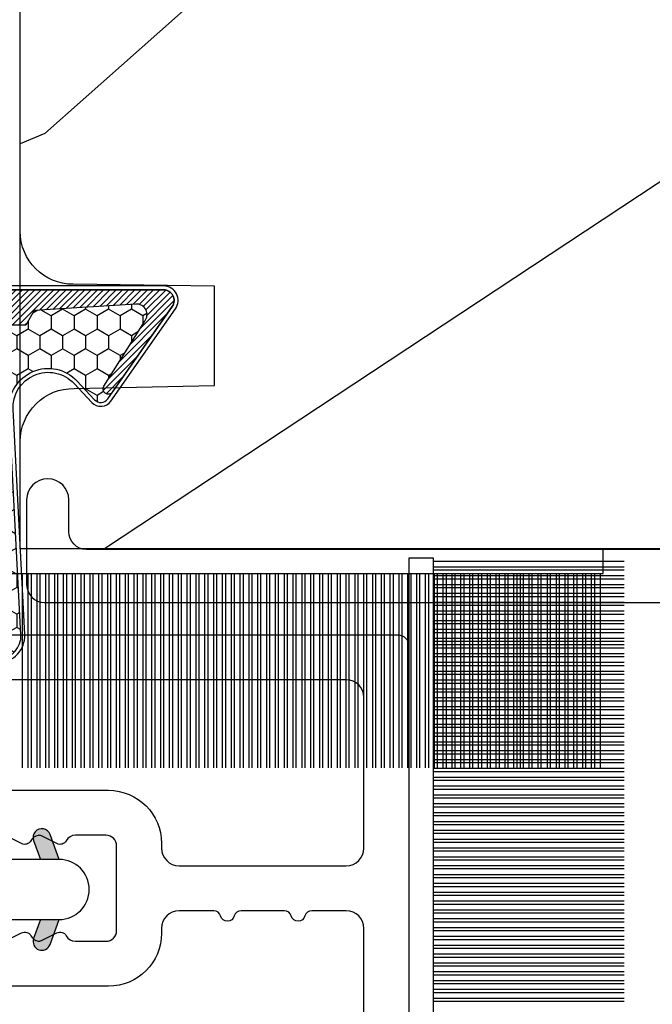
# Model space of a CAD drawing. Units: millimetres. Extents: x 986 to 22764, y -2147 to 1288.
# Drawn here: x 3890 to 3907, y -1806 to -1779 of the extents above; entities that cross this region are included whole.
import ezdxf

# ---------------------------------------------------------------- set-up
doc = ezdxf.new("R2010")
doc.units = ezdxf.units.MM
doc.header["$MEASUREMENT"] = 0
doc.layers.add('Sash colonial alum - Volet colonial alum', color=181, linetype='Continuous')

# ---------------------------------------------------------------- blocks, each defined once
blk = doc.blocks.new('D-072')
for points in [[(-0.7077034603641437, 5.741188682878466, 1), (-0.538412126510309, 5.276064565806585), (1.648459146963432e-12, 5.472030553624684), (1.875832822406664e-12, 5.998771677138528)], [(2.407703460367657, 5.741188682878466, -1), (2.238412126513822, 5.276064565806585), (1.700000000001864, 5.472030553624684), (1.700000000001637, 5.998771677138528)], [(-0.7077034603647121, 3.741188682877898, 1), (-0.5384121265108774, 3.276064565806017), (1.080024958355352e-12, 3.472030553624116), (1.307398633798584e-12, 3.99877167713796)], [(2.407703460367088, 3.741188682877898, -1), (2.238412126513253, 3.276064565806017), (1.700000000001296, 3.472030553624116), (1.700000000001069, 3.99877167713796)], [(-0.7077034603647121, 1.741188682877898, 1), (-0.5384121265108774, 1.276064565806017), (1.080024958355352e-12, 1.472030553624116), (1.307398633798584e-12, 1.99877167713796)], [(2.407703460367088, 1.741188682877898, -1), (2.238412126513253, 1.276064565806017), (1.700000000001296, 1.472030553624116), (1.700000000001069, 1.99877167713796)], [(-0.7077034603647121, -1.74118868287804, -1), (-0.5384121265108774, -1.276064565806159), (1.080024958355352e-12, -1.472030553624258), (1.307398633798584e-12, -1.998771677138102)], [(2.407703460367088, -1.74118868287804, 1), (2.238412126513253, -1.276064565806159), (1.700000000001296, -1.472030553624258), (1.700000000001069, -1.998771677138102)], [(-0.7077034603647121, -3.74118868287804, -1), (-0.5384121265108774, -3.276064565806159), (1.080024958355352e-12, -3.472030553624258), (1.307398633798584e-12, -3.998771677138102)], [(2.407703460367088, -3.74118868287804, 1), (2.238412126513253, -3.276064565806159), (1.700000000001296, -3.472030553624258), (1.700000000001069, -3.998771677138102)], [(-0.7077034603641437, -5.741188682878608, -1), (-0.538412126510309, -5.276064565806728), (1.648459146963432e-12, -5.472030553624826), (1.875832822406664e-12, -5.99877167713867)], [(2.407703460367657, -5.741188682878608, 1), (2.238412126513822, -5.276064565806728), (1.700000000001864, -5.472030553624826), (1.700000000001637, -5.99877167713867)]]:
    blk.add_hatch(color=256).paths.add_polyline_path(points)
at = {"color": 2}
blk.add_lwpolyline([(1.700000000001751, -5.998771677138642, -1.000000000000142), (-1.762145984685048e-12, -5.998771677137803), (1.762145984685048e-12, 5.998771677137803, -0.9999999999998578), (1.700000000001751, 5.9987716771385)], format="xyb", close=True, dxfattribs=at)
for points in [[(1.762145984685048e-12, 5.9987716771385), (-0.7077034603641437, 5.741188682878466, 1.000000000000649), (-0.538412126509968, 5.276064565806713), (1.648459146963432e-12, 5.47203055362467)], [(1.700000000001523, 5.47203055362494), (2.238412126514845, 5.276064565806529, 0.9999999999986194), (2.407703460368452, 5.741188682877542), (1.700000000001751, 5.998771677137789)], [(1.193711796076968e-12, 3.998771677137235), (-0.707703460364371, 3.741188682876079, 0.9999999999996753), (-0.5384121265108774, 3.276064565805179), (1.193711796076968e-12, 3.472030553623348)], [(1.700000000000841, 3.472030553625764), (2.238412126514163, 3.276064565807182, 1.000000000000649), (2.407703460368452, 3.74118868287848), (1.700000000000841, 3.998771677139509)], [(1.193711796076968e-12, 1.998771677137235), (-0.707703460364371, 1.741188682876079, 0.9999999999996753), (-0.5384121265108774, 1.276064565805179), (1.193711796076968e-12, 1.472030553623348)], [(1.700000000000841, 1.472030553625764), (2.238412126514163, 1.276064565807182, 1.000000000000649), (2.407703460368452, 1.74118868287848), (1.700000000000841, 1.998771677139509)], [(1.193711796076968e-12, -1.998771677137377), (-0.707703460364371, -1.741188682876221, -0.9999999999996753), (-0.5384121265108774, -1.276064565805321), (1.193711796076968e-12, -1.47203055362349)], [(1.700000000000841, -1.472030553625906), (2.238412126514163, -1.276064565807324, -1.000000000000649), (2.407703460368452, -1.741188682878622), (1.700000000000841, -1.998771677139651)], [(1.193711796076968e-12, -3.998771677137377), (-0.707703460364371, -3.741188682876221, -0.9999999999996753), (-0.5384121265108774, -3.276064565805321), (1.193711796076968e-12, -3.47203055362349)], [(1.700000000000841, -3.472030553625906), (2.238412126514163, -3.276064565807324, -1.000000000000649), (2.407703460368452, -3.741188682878622), (1.700000000000841, -3.998771677139651)], [(1.762145984685048e-12, -5.998771677138642), (-0.7077034603641437, -5.741188682878608, -1.000000000000649), (-0.538412126509968, -5.276064565806855), (1.648459146963432e-12, -5.472030553624812)], [(1.700000000001523, -5.472030553625082), (2.238412126514845, -5.276064565806671, -0.9999999999986194), (2.407703460368452, -5.741188682877684), (1.700000000001751, -5.998771677137931)]]:
    blk.add_lwpolyline(points, format="xyb", dxfattribs=at)
blk = doc.blocks.new('XL-026')
at = {"color": 181, "ltscale": 5}
blk.add_lwpolyline([(8.509419268046464, 5.300862422221705, 0.220674392026117), (8.65903343868397, 5.504278796479063, 0.16827754182796), (8.645949184209009, 5.601589244864606), (8.427122160252317, 6.035504241540927, -0.4039525268296039), (8.509419268046521, 6.300862422221591, 0.2736782324294803), (8.665000000006337, 6.563813130561122), (8.665000000006337, 7.430000000003126, 0.414213562373095), (8.365000000006326, 7.730000000003194), (5.964999999992706, 7.730000000003194, 0.414213562373095), (5.664999999992695, 7.430000000003126), (5.665000000000795, 6.563813130561122, 0.2736782324294801), (5.820580731952568, 6.300862422221705, -0.4039525268295974), (5.902877839746715, 6.035504241540927), (5.684050815790023, 5.601589244864606, 0.1682775418279585), (5.670966561315062, 5.504278796479063, 0.2206743920261161), (5.820580731951345, 5.300862422225343, -0.4039525268295974), (5.902877839745493, 5.035504241544565), (5.684050815788801, 4.601589244868244, 0.1682775418279585), (5.67096656131384, 4.504278796482701, 0.2206743920261161), (5.820580731951345, 4.300862422225343, -0.4039525268300134), (5.902877839745493, 4.035504241544558), (5.684050815788801, 3.601589244868251, 0.1682775418279905), (5.67096656131384, 3.504278796482708, 0.2206743920260954), (5.820580731951345, 3.30086242222535, -0.4039525268299814), (5.902877839745493, 3.035504241551834), (5.684050815788801, 2.601589244868251, 0.1682775418279764), (5.67096656131384, 2.504278796489984, 0.2206743920261162), (5.820580731951345, 2.30086242222535, -0.403952526830288), (5.902877839745493, 2.035504241551834), (5.852149041488509, 1.934913437318869, -0.2831496351541434), (5.584284111749874, 1.769999999996799), (5.394999999999534, 1.769999999996799, -0.414213562373095), (4.394999999999534, 2.769999999996799), (4.394999999999534, 7.499999999999993, -0.414213562373095), (5.894999999999534, 8.999999999999986), (6.029999999999752, 8.999999999999986, 0.414213562373095), (6.529999999999752, 9.499999999999986), (6.529999999999752, 14.23000000000319, 0.414213562373095), (6.029999999999752, 14.73000000000319), (1.769999999999534, 14.73000000000319, 0.414213562373095), (1.269999999999534, 14.23000000000319), (1.269999999999534, 0.5999999999999659, -0.414213562373095), (0.6699999999995399, 0), (0.300000000000189, 0, -0.4142135623699872), (0, 0.2999999999956344), (0, 15.70000000000435, -0.4142135623699872), (0.300000000000189, 15.99999999999999), (14.02999999999975, 15.99999999999999, -0.4142135623699871), (14.32999999999993, 15.70000000000435), (14.32999999999993, 1.612960742371783, -0.4142135623699872), (14.02999999999975, 1.312960742376148), (13.6600000000004, 1.312960742376148, -0.414213562373095), (13.06000000000041, 1.912960742376114), (13.06000000000041, 14.23000000000319, 0.414213562373095), (12.56000000000041, 14.73000000000319), (8.29999999999928, 14.73000000000319, 0.414213562373095), (7.79999999999928, 14.23000000000319), (7.799999999998882, 13.25229830854106, 0.3419987131196331), (7.949999997178885, 13.05864914487135, -0.7745966692413848), (7.949999997178658, 12.671350817532, 0.3419987131196137), (7.799999999998796, 12.47770165386224), (7.79999999999928, 11.25229834614082, 0.3419987131196294), (7.949999997178772, 11.05864918247106, -0.7745966692413627), (7.949999997178715, 10.67135085513176, 0.3419987131196491), (7.799999999998882, 10.47770169146212), (7.79999999999928, 9.499999999999986, 0.414213562373095), (8.29999999999928, 8.999999999999986), (8.434999999999498, 8.999999999999986, -0.414213562373095), (9.934999999999498, 7.499999999999993), (9.934999999999498, 2.769999999996784, -0.414213562373095), (8.934999999999498, 1.769999999996784), (8.745715888249158, 1.769999999996784, -0.2831496351541463), (8.477850958510523, 1.934913437318912), (8.427122160253539, 2.035504241551834, -0.4039525268302891), (8.509419268047687, 2.300862422225336, 0.22067439202612), (8.659033438685192, 2.50427879648997, 0.1682775418279748), (8.645949184210231, 2.601589244868237), (8.427122160253539, 3.035504241551834, -0.4039525268299785), (8.509419268047687, 3.300862422225336, 0.2206743920260992), (8.659033438685192, 3.504278796482694, 0.1682775418279933), (8.645949184210231, 3.601589244868237), (8.427122160253539, 4.035504241544558, -0.4039525268300199), (8.509419268047687, 4.300862422225343, 0.220674392026117), (8.659033438685192, 4.504278796482701, 0.16827754182796), (8.645949184210231, 4.601589244868244), (8.427122160253539, 5.035504241544565, -0.4039525268296039)], format="xyb", close=True, dxfattribs=at)
blk = doc.blocks.new('GB-053-M')
at = {"color": 181}
blk.add_lwpolyline([(-0.4796256134773387, -1.500000000000028), (18.46267518251986, -1.500000000000028, -0.414213562373095), (18.96267518251986, -2.000000000000028), (18.96267518251986, -2.900934968208034, 0.9999999999999999), (20.15767518252008, -2.900934968208034), (20.15767518252008, -0.5000000000000284, 0.4142135623730909), (19.65767518252008, -2.842170943040401e-14), (-19.65767518252008, 1.4210854715202e-14, 0.414213562373095)], format="xyb", dxfattribs=at)
blk = doc.blocks.new('XL-030-A-rec')
h = blk.add_hatch()
h.set_pattern_fill('WOOD1', color=1, scale=30, angle=30, pattern_type=2)
h.set_pattern_definition([(246.8699, (-4.607695154586734, 31.98076211353316), (47.94228235666637, 96.96152619690801), [15, -135]), (236.5651, (15.48076211353316, 33.18653347947321), (-10.98072059525049, -40.98078350176264), [33.54102, -33.54102]), (228.4349, (22.98076211353316, 20.19615242270663), (-36.96155946978204, -55.9807271469366), [18.97368, -75.89465999999999])])
h.paths.add_polyline_path([(9.600000000000023, -17.32984241998702), (7.600000000000023, -17.32984241998702, -0.3642693064109266), (7.107504690431536, -16.91614635994946), (6.892495309568577, -14.44353848002439, 0.3642693064109257), (6.400000000000091, -14.02984241998684), (0, -14.02984241998684), (0, 0, 0.3545448909899658), (-8.699999999999932, -7.929842419986926), (-11.19999999999993, -7.929842419986926), (-11.19999999999993, -23.50789198903021), (-4.923068028829224, -23.50789198903021), (-4.923068028829217, -25.20789198903003), (-11.20000000000004, -25.20789198903003), (-11.20000000000005, -46.49984241998709), (-8.16786843431974, -46.49914568678895, 0.4187618970031897), (-6.667315255649736, -44.97408037093187), (-6.579590485645845, -40.99914568678895), (-3.771582334843359, -41.00151764568477), (-3.719028423748821, -45.03824642786953, 0.4066710834926848), (-2.219004965848082, -46.50001751731202), (36.82642766385443, -46.49984241997224, 0.4090170684975205), (38.32618411387819, -45.02649600907132), (38.39941241512345, -40.99984347067731), (41.20228671290495, -41.00160992295912), (41.27381603345437, -45.02649585637876, 0.4090184068785372), (42.77357921286882, -46.49984241998709), (45.79999999999916, -46.49984241998709), (45.80000000000018, -14.02984241998638), (10.80000000000006, -14.02984241998684, 0.4142135623730914), (10.30000000000007, -14.52984241998684), (10.10000000000002, -16.82984241998702, -0.4142135623730951)])
at = {"color": 4}
blk.add_lwpolyline([(-11.20000000000005, -25.20789198903003), (-11.20000000000005, -46.49984241998709), (-8.167868434316414, -46.49914568678895, 0.4187618970025338), (-6.667315255649736, -44.9740803709319), (-6.579590485645848, -40.99914568678895), (-3.771582334843355, -41.00151764568477), (-3.719528717729826, -44.99981824867956, 0.4141515331698084), (-2.219011694843697, -46.50001751732711), (36.82642093717705, -46.49984241998732, 0.4090183771682463)], format="xyb", dxfattribs=at)
blk = doc.blocks.new('CF-015')
at = {"linetype": 'Continuous'}
h = blk.add_hatch(dxfattribs=at)
h.set_pattern_fill('HONEY', color=30, scale=3, style=0)
h.set_pattern_definition([(0, (-351.0909048962999, -18.94181885961164), (0.5625, 0.3247595264191645), [0.375, -0.75]), (120, (-351.0909048962999, -18.94181885961164), (-0.5624999999999998, 0.3247595264191646), [0.3749999999999998, -0.7499999999999996]), (59.99999999999999, (-351.0909048962999, -18.94181885961164), (1.249000902703301e-16, 0.649519052838329), [-0.75, 0.375])])
h.paths.add_polyline_path([(-2.849294696614891, 0.03917424951276161, 0.4296339059668366), (-3.259705719549629, -0.3502912690415343), (-3.259705719549629, -0.6734012064010599), (-0.2097057195495609, -0.6734012064010599), (-0.2097057195495609, -1.373401206401063), (-2.276182785923936, -1.373401206401063, 0.5599624362211681), (-2.543511476692117, -1.809545876117262), (-2.259705719549629, -1.973401206401029), (-2.259705719549629, -2.973401206401057), (-2.675318467647344, -3.213355338393889), (-2.859093630767575, -6.085854279896395, 0.6527492902675694), (-2.371409678839882, -6.338556211635812), (-0.5399321473900045, -5.179255816555276, -0.6598314043923716), (-0.3126335988172286, -5.33549077364534, 0.6747076644260509), (-0.1518394205756977, -4.920452252296322), (-0.6872068434698235, -4.418382245947228, -0.699156743432908), (0.1301919495354014, -2.500240212490517), (6.496799268454936, -2.833899963642246, 0.429633905966836), (7.170294280450435, -2.194777061399286), (7.170294280450435, 0.941125728039296, 0.1989123673796603), (6.982842620409826, 1.39367406799871), (2.684874848439676, 5.691641839968788, 1), (1.214092743571655, 4.220859735100767), (4.901649573248676, 0.5333029054239091, -0.697025319636186), (4.225914884318627, -0.9321461699572993), (2.815868934816763, -0.2577243956856208)])
h = blk.add_hatch(dxfattribs=at)
h.set_pattern_fill('ANSI31', color=30)
h.set_pattern_definition([(45, (-376.2159048729483, -50.11873340933349), (-0.08838834764831843, 0.08838834764831845), [])])
edge = h.paths.add_edge_path()
edge.add_line((-2.675318467647344, -3.213355338393889), (-2.259705719549629, -2.973401206401057))
edge.add_line((-2.259705719549629, -2.973401206401057), (-2.259705719549629, -1.973401206401029))
edge.add_line((-2.259705719549629, -1.973401206401029), (-2.584010390623689, -1.786163817256984))
edge.add_line((-2.584010390623689, -1.786163817256984), (-2.57557069714187, -1.65424713068483))
edge.add_arc((-2.27618278592395, -1.673401206401014), 0.2999999999999513, 90.00000000000819, 176.3393510621065, ccw=False)
edge.add_line((-2.276182785923993, -1.373401206401063), (-0.2097057195495609, -1.373401206401063))
edge.add_line((-0.2097057195495609, -1.373401206401063), (-0.2097057195495609, -0.6734012064010599))
edge.add_line((-0.2097057195495609, -0.6734012064010599), (-3.259705719549629, -0.6734012064010599))
edge.add_line((-3.259705719549629, -0.6734012064010599), (-3.259705719549629, -6.873401206401049))
edge.add_arc((-2.959705719549594, -6.873401206401037), 0.3000000000000353, 180.0000000000022, 305)
edge.add_line((-2.78763278864426, -7.119146819687764), (-0.3736692540969671, -5.428871355834325))
edge.add_arc((-0.4597057195496138, -5.305998549190985), 0.1499999999999868, 304.9999999999988, 482.3332546698646)
edge.add_line((-0.5399321473900045, -5.179255816555276), (-2.371409678839882, -6.338556211635812))
edge.add_arc((-2.55970571954962, -6.105008355612617), 0.2999999999999897, 176.3393510620956, 308.8772111380795, ccw=False)
edge.add_line((-2.859093630767575, -6.085854279896374), (-2.675318467647344, -3.213355338393889))
at = {"color": 30}
for points in [[(-0.07659289177092887, -4.840215353659666, -0.476109889720522), (-0.1152619125178944, -5.382217792095652), (-2.724539380645638, -7.209253544559552, -0.606814896314582), (-3.369705719549643, -6.873401206401049), (-3.369705719549643, -0.350291269041513, -0.4296339059668355), (-2.843537741428122, 0.1490234983357723), (2.843537741428122, -0.1490234983357723), (4.254285774245886, -0.8237810774624066, 0.6872809586016149), (4.823867827318054, 0.4555211594934363), (1.136310997641203, 4.143077989170258, -0.999999999999998), (2.762656594370242, 5.769423585899311), (7.060624366340335, 1.471455813929275, -0.1989123673796605), (7.280294280450448, 0.9411257280393599), (7.280294280450448, -2.194777061399314, -0.4296339059668355), (6.491042313268167, -2.943749212465242), (0.1244349943486895, -2.610089461313528, 0.6991567434328761), (-0.6119603146649979, -4.33814534731048)], [(-0.1518394205756977, -4.920452252296322, -0.4761098897205233), (-0.1783553205164026, -5.292111067223864), (-2.78763278864426, -7.119146819687749, -0.6068148963145855), (-3.259705719549629, -6.873401206401049), (-3.259705719549629, -0.350291269041513, -0.4296339059668409), (-2.849294696614834, 0.03917424951276161), (2.815868934816763, -0.2577243956856208), (4.225914884318627, -0.9321461699572993, 0.6970253196362174), (4.901649573248619, 0.5333029054239589), (1.214092743571655, 4.220859735100781, -1), (2.684874848439676, 5.691641839968774), (6.98284262040977, 1.393674067998752, -0.198912367379659), (7.170294280450435, 0.9411257280393599), (7.170294280450435, -2.194777061399314, -0.4296339059668382), (6.496799268454879, -2.833899963642246), (0.1301919495354014, -2.500240212490517, 0.6991567434328787), (-0.6872068434698804, -4.418382245947164)], [(-2.675318467647344, -3.213355338393889), (-2.259705719549629, -2.973401206401057), (-2.259705719549629, -1.973401206401029), (-2.584010390623689, -1.786163817256984), (-2.57557069714187, -1.65424713068483, -0.395621926672469), (-2.276182785923993, -1.373401206401063), (-0.2097057195495609, -1.373401206401063), (-0.2097057195495609, -0.6734012064010599), (-3.259705719549629, -0.6734012064010599), (-3.259705719549629, -6.873401206401049, 0.6068148963145823), (-2.78763278864426, -7.119146819687764), (-0.3736692540969671, -5.428871355834325, 0.976994902937314), (-0.5399321473900045, -5.179255816555276), (-2.371409678839882, -6.338556211635812, -0.6527492902675907), (-2.859093630767575, -6.085854279896374)]]:
    blk.add_lwpolyline(points, format="xyb", close=True, dxfattribs=at)
blk = doc.blocks.new('CF-070')
at = {"color": 30}
for p, q in [((-0.6999999999998181, -3.968681392986582), (-6.099999999999824, -3.968681392986582)), ((-0.6999999999998181, -4.057069740634901), (-6.099999999999824, -4.057069740634901)), ((-0.6999999999998181, -4.218681392986582), (-6.099999999999824, -4.218681392986582)), ((-0.6999999999998181, -4.307069740634901), (-6.099999999999824, -4.307069740634901)), ((-0.6999999999998181, -4.468681392986582), (-6.099999999999824, -4.468681392986582)), ((-0.6999999999998181, -4.557069740634901), (-6.099999999999824, -4.557069740634901)), ((-0.6999999999998181, -4.718681392986582), (-6.099999999999824, -4.718681392986582)), ((-0.6999999999998181, -4.807069740634901), (-6.099999999999824, -4.807069740634901)), ((-0.6999999999998181, -4.968681392986582), (-6.099999999999824, -4.968681392986582)), ((-0.6999999999998181, -5.057069740634901), (-6.099999999999824, -5.057069740634901)), ((-0.6999999999998181, -5.218681392986582), (-6.099999999999824, -5.218681392986582)), ((-0.6999999999998181, -5.307069740634901), (-6.099999999999824, -5.307069740634901)), ((-0.6999999999998181, -5.468681392986582), (-6.099999999999824, -5.468681392986582)), ((-0.6999999999998181, -5.557069740634901), (-6.099999999999824, -5.557069740634901)), ((-0.6999999999998181, -5.718681392986582), (-6.099999999999824, -5.718681392986582)), ((-0.6999999999998181, -5.807069740634901), (-6.099999999999824, -5.807069740634901)), ((-0.6999999999998181, -5.968681392986582), (-6.099999999999824, -5.968681392986582)), ((-0.6999999999998181, -6.057069740634901), (-6.099999999999824, -6.057069740634901)), ((-0.6999999999998181, -6.218681392986582), (-6.099999999999824, -6.218681392986582)), ((-0.6999999999998181, -6.307069740634901), (-6.099999999999824, -6.307069740634901)), ((-0.6999999999998181, -6.468681392986582), (-6.099999999999824, -6.468681392986582)), ((-0.6999999999998181, -6.557069740634901), (-6.099999999999824, -6.557069740634901)), ((-0.6999999999998181, -6.718681392986582), (-6.099999999999824, -6.718681392986582)), ((-0.6999999999998181, -6.807069740634901), (-6.099999999999824, -6.807069740634901)), ((-0.6999999999998181, -6.968681392986582), (-6.099999999999824, -6.968681392986582)), ((-0.6999999999998181, -7.057069740634901), (-6.099999999999824, -7.057069740634901)), ((-0.6999999999998181, -7.218681392986582), (-6.099999999999824, -7.218681392986582)), ((-0.6999999999998181, -7.307069740634901), (-6.099999999999824, -7.307069740634901)), ((-0.6999999999998181, -7.468681392986582), (-6.099999999999824, -7.468681392986582)), ((-0.6999999999998181, -7.557069740634901), (-6.099999999999824, -7.557069740634901)), ((-0.6999999999998181, -7.718681392986582), (-6.099999999999824, -7.718681392986582)), ((-0.6999999999998181, -7.807069740634901), (-6.099999999999824, -7.807069740634901)), ((-0.6999999999998181, -7.968681392986582), (-6.099999999999824, -7.968681392986582)), ((-0.6999999999998181, -8.057069740634901), (-6.099999999999824, -8.057069740634901)), ((-0.6999999999998181, -8.218681392986582), (-6.099999999999824, -8.218681392986582)), ((-0.6999999999998181, -8.307069740634901), (-6.099999999999824, -8.307069740634901)), ((-0.6999999999998181, -8.468681392986582), (-6.099999999999824, -8.468681392986582)), ((-0.6999999999998181, -8.557069740634901), (-6.099999999999824, -8.557069740634901)), ((-0.6999999999998181, -8.718681392986582), (-6.099999999999824, -8.718681392986582)), ((-0.6999999999998181, -8.807069740634901), (-6.099999999999824, -8.807069740634901)), ((-0.6999999999998181, -8.968681392986582), (-6.099999999999824, -8.968681392986582)), ((-0.6999999999998181, -9.057069740634901), (-6.099999999999824, -9.057069740634901)), ((-0.6999999999998181, -9.218681392986582), (-6.099999999999824, -9.218681392986582)), ((-0.6999999999998181, -9.307069740634901), (-6.099999999999824, -9.307069740634901)), ((-0.6999999999998181, -9.468681392986582), (-6.099999999999824, -9.468681392986582)), ((-0.6999999999998181, -9.557069740634901), (-6.099999999999824, -9.557069740634901)), ((-0.6999999999998181, -9.718681392986582), (-6.099999999999824, -9.718681392986582)), ((-0.6999999999998181, -9.807069740634901), (-6.099999999999824, -9.807069740634901)), ((-0.6999999999998181, -9.968681392986582), (-6.099999999999824, -9.968681392986582)), ((-0.6999999999998181, -10.0570697406349), (-6.099999999999824, -10.0570697406349)), ((-0.6999999999998181, -10.21868139298658), (-6.099999999999824, -10.21868139298658)), ((-0.6999999999998181, -10.3070697406349), (-6.099999999999824, -10.3070697406349)), ((-0.6999999999998181, -10.46868139298658), (-6.099999999999824, -10.46868139298658)), ((-0.6999999999998181, -10.5570697406349), (-6.099999999999824, -10.5570697406349)), ((-0.6999999999998181, -10.71868139298658), (-6.099999999999824, -10.71868139298658)), ((-0.6999999999998181, -10.8070697406349), (-6.099999999999824, -10.8070697406349)), ((-0.6999999999998181, -10.96868139298658), (-6.099999999999824, -10.96868139298658)), ((-0.6999999999998181, -11.0570697406349), (-6.099999999999824, -11.0570697406349)), ((-0.6999999999998181, -11.21868139298658), (-6.099999999999824, -11.21868139298658)), ((-0.6999999999998181, -11.3070697406349), (-6.099999999999824, -11.3070697406349)), ((-0.6999999999998181, -11.46868139298658), (-6.099999999999824, -11.46868139298658)), ((-0.6999999999998181, -11.5570697406349), (-6.099999999999824, -11.5570697406349)), ((-0.6999999999998181, -11.71868139298658), (-6.099999999999824, -11.71868139298658)), ((-0.6999999999998181, -11.8070697406349), (-6.099999999999824, -11.8070697406349)), ((-0.6999999999998181, -11.96868139298658), (-6.099999999999824, -11.96868139298658)), ((-0.6999999999998181, -12.0570697406349), (-6.099999999999824, -12.0570697406349)), ((-0.6999999999998181, -12.21868139298658), (-6.099999999999824, -12.21868139298658)), ((-0.6999999999998181, -12.3070697406349), (-6.099999999999824, -12.3070697406349)), ((-0.6999999999998181, -12.46868139298658), (-6.099999999999824, -12.46868139298658)), ((-0.6999999999998181, -12.5570697406349), (-6.099999999999824, -12.5570697406349)), ((-0.6999999999998181, -12.71868139298658), (-6.099999999999824, -12.71868139298658)), ((-0.6999999999998181, -12.8070697406349), (-6.099999999999824, -12.8070697406349)), ((-0.6999999999998181, -12.96868139298658), (-6.099999999999824, -12.96868139298658)), ((-0.6999999999998181, -13.0570697406349), (-6.099999999999824, -13.0570697406349)), ((-0.6999999999998181, -13.21868139298658), (-6.099999999999824, -13.21868139298658)), ((-0.6999999999998181, -13.3070697406349), (-6.099999999999824, -13.3070697406349)), ((-0.6999999999998181, -13.46868139298658), (-6.099999999999824, -13.46868139298658)), ((-0.6999999999998181, -13.5570697406349), (-6.099999999999824, -13.5570697406349)), ((-0.6999999999998181, -13.71868139298658), (-6.099999999999824, -13.71868139298658)), ((-0.6999999999998181, -13.8070697406349), (-6.099999999999824, -13.8070697406349)), ((-0.6999999999998181, -13.96868139298658), (-6.099999999999824, -13.96868139298658)), ((-0.6999999999998181, -14.0570697406349), (-6.099999999999824, -14.0570697406349)), ((-0.6999999999998181, -14.15071942862251), (-6.099999999999824, -14.15071942862251)), ((-0.6999999999998181, -14.23910777627083), (-6.099999999999824, -14.23910777627083)), ((-0.6999999999998181, -14.40071942862251), (-6.099999999999824, -14.40071942862251)), ((-0.6999999999998181, -14.48910777627083), (-6.099999999999824, -14.48910777627083)), ((-0.6999999999998181, -14.65071942862251), (-6.099999999999824, -14.65071942862251)), ((-0.6999999999998181, -14.73910777627083), (-6.099999999999824, -14.73910777627083)), ((-0.6999999999998181, -14.91868139298658), (-6.099999999999824, -14.91868139298658)), ((-0.6999999999998181, -15.0070697406349), (-6.099999999999824, -15.0070697406349)), ((-0.6999999999998181, -15.16868139298658), (-6.099999999999824, -15.16868139298658)), ((-0.6999999999998181, -15.2570697406349), (-6.099999999999824, -15.2570697406349)), ((-0.6999999999998181, -15.41868139298658), (-6.099999999999824, -15.41868139298658)), ((-0.6999999999998181, -15.5070697406349), (-6.099999999999824, -15.5070697406349)), ((-0.6999999999998181, -15.66868139298658), (-6.099999999999824, -15.66868139298658)), ((-0.6999999999998181, -15.7570697406349), (-6.099999999999824, -15.7570697406349)), ((-0.6999999999998181, -15.91868139298658), (-6.099999999999824, -15.91868139298658)), ((-0.6999999999998181, -16.0070697406349), (-6.099999999999824, -16.0070697406349)), ((-0.6999999999998181, -16.16868139298658), (-6.099999999999824, -16.16868139298658)), ((-0.6999999999998181, -16.2570697406349), (-6.099999999999824, -16.2570697406349)), ((-0.6999999999998181, -16.41868139298658), (-6.099999999999824, -16.41868139298658))]:
    blk.add_line(p, q, dxfattribs=at)
blk.add_lwpolyline([(0, -16.50000000000018), (0, 0), (14.50000000000017, 0), (14.50000000000017, 0.6999999999998181), (-0.6999999999998181, 0.6999999999998181), (-0.6999999999998181, -16.50000000000018)], close=True, dxfattribs=at)
blk = doc.blocks.new('CF-073')
at = {"color": 30}
for p, q in [((-0.6999999999998181, -0.05706974063491543), (-6.199999999999818, -0.05706974063491543)), ((-0.6999999999998181, -0.2186813929865821), (-6.199999999999818, -0.2186813929865821)), ((-0.6999999999998181, -0.3070697406349154), (-6.199999999999818, -0.3070697406349154)), ((-0.6999999999998181, -0.4686813929865821), (-6.199999999999818, -0.4686813929865821)), ((-0.6999999999998181, -0.5570697406349154), (-6.199999999999818, -0.5570697406349154)), ((-0.6999999999998181, -0.7186813929865821), (-6.199999999999818, -0.7186813929865821)), ((-0.6999999999998181, -0.8070697406349154), (-6.199999999999818, -0.8070697406349154)), ((-0.6999999999998181, -0.9686813929865821), (-6.199999999999818, -0.9686813929865821)), ((-0.6999999999998181, -1.057069740634915), (-6.199999999999818, -1.057069740634915)), ((-0.6999999999998181, -1.218681392986582), (-6.199999999999818, -1.218681392986582)), ((-0.6999999999998181, -1.307069740634901), (-6.199999999999818, -1.307069740634901)), ((-0.6999999999998181, -1.468681392986582), (-6.199999999999818, -1.468681392986582)), ((-0.6999999999998181, -1.557069740634901), (-6.199999999999818, -1.557069740634901)), ((-0.6999999999998181, -1.718681392986582), (-6.199999999999818, -1.718681392986582)), ((-0.6999999999998181, -1.807069740634901), (-6.199999999999818, -1.807069740634901)), ((-0.6999999999998181, -1.968681392986582), (-6.199999999999818, -1.968681392986582)), ((-0.6999999999998181, -2.057069740634901), (-6.199999999999818, -2.057069740634901)), ((-0.6999999999998181, -2.218681392986582), (-6.199999999999818, -2.218681392986582)), ((-0.6999999999998181, -2.307069740634901), (-6.199999999999818, -2.307069740634901)), ((-0.6999999999998181, -2.468681392986582), (-6.199999999999818, -2.468681392986582)), ((-0.6999999999998181, -2.557069740634901), (-6.199999999999818, -2.557069740634901)), ((-0.6999999999998181, -2.718681392986582), (-6.199999999999818, -2.718681392986582)), ((-0.6999999999998181, -2.807069740634901), (-6.199999999999818, -2.807069740634901)), ((-0.6999999999998181, -2.968681392986582), (-6.199999999999818, -2.968681392986582)), ((-0.6999999999998181, -3.057069740634901), (-6.199999999999818, -3.057069740634901)), ((-0.6999999999998181, -3.218681392986582), (-6.199999999999818, -3.218681392986582)), ((-0.6999999999998181, -3.307069740634901), (-6.199999999999818, -3.307069740634901)), ((-0.6999999999998181, -3.468681392986582), (-6.199999999999818, -3.468681392986582)), ((-0.6999999999998181, -3.557069740634901), (-6.199999999999818, -3.557069740634901)), ((-0.6999999999998181, -3.718681392986582), (-6.199999999999818, -3.718681392986582)), ((-0.6999999999998181, -3.807069740634901), (-6.199999999999818, -3.807069740634901)), ((-0.6999999999998181, -3.968681392986582), (-6.199999999999818, -3.968681392986582)), ((-0.6999999999998181, -4.057069740634901), (-6.199999999999818, -4.057069740634901)), ((-0.6999999999998181, -4.218681392986582), (-6.199999999999818, -4.218681392986582)), ((-0.6999999999998181, -4.307069740634901), (-6.199999999999818, -4.307069740634901)), ((-0.6999999999998181, -4.468681392986582), (-6.199999999999818, -4.468681392986582)), ((-0.6999999999998181, -4.557069740634901), (-6.199999999999818, -4.557069740634901)), ((-0.6999999999998181, -4.718681392986582), (-6.199999999999818, -4.718681392986582)), ((-0.6999999999998181, -4.807069740634901), (-6.199999999999818, -4.807069740634901)), ((-0.6999999999998181, -4.968681392986582), (-6.199999999999818, -4.968681392986582)), ((-0.6999999999998181, -5.057069740634901), (-6.199999999999818, -5.057069740634901)), ((-0.6999999999998181, -5.218681392986582), (-6.199999999999818, -5.218681392986582)), ((-0.6999999999998181, -5.307069740634901), (-6.199999999999818, -5.307069740634901)), ((-0.6999999999998181, -5.468681392986582), (-6.199999999999818, -5.468681392986582)), ((-0.6999999999998181, -5.557069740634901), (-6.199999999999818, -5.557069740634901)), ((-0.6999999999998181, -5.718681392986582), (-6.199999999999818, -5.718681392986582)), ((-0.6999999999998181, -5.807069740634901), (-6.199999999999818, -5.807069740634901)), ((-0.6999999999998181, -5.968681392986582), (-6.199999999999818, -5.968681392986582)), ((-0.6999999999998181, -6.057069740634901), (-6.199999999999818, -6.057069740634901)), ((-0.6999999999998181, -6.218681392986582), (-6.199999999999818, -6.218681392986582)), ((-0.6999999999998181, -6.307069740634901), (-6.199999999999818, -6.307069740634901)), ((-0.6999999999998181, -6.468681392986582), (-6.199999999999818, -6.468681392986582)), ((-0.6999999999998181, -6.557069740634901), (-6.199999999999818, -6.557069740634901)), ((-0.6999999999998181, -6.718681392986582), (-6.199999999999818, -6.718681392986582)), ((-0.6999999999998181, -6.807069740634901), (-6.199999999999818, -6.807069740634901)), ((-0.6999999999998181, -6.968681392986582), (-6.199999999999818, -6.968681392986582)), ((-0.6999999999998181, -7.057069740634901), (-6.199999999999818, -7.057069740634901)), ((-0.6999999999998181, -7.218681392986582), (-6.199999999999818, -7.218681392986582)), ((-0.6999999999998181, -7.307069740634901), (-6.199999999999818, -7.307069740634901)), ((-0.6999999999998181, -7.468681392986582), (-6.199999999999818, -7.468681392986582)), ((-0.6999999999998181, -7.557069740634901), (-6.199999999999818, -7.557069740634901)), ((-0.6999999999998181, -7.718681392986582), (-6.199999999999818, -7.718681392986582)), ((-0.6999999999998181, -7.807069740634901), (-6.199999999999818, -7.807069740634901)), ((-0.6999999999998181, -7.968681392986582), (-6.199999999999818, -7.968681392986582)), ((-0.6999999999998181, -8.057069740634901), (-6.199999999999818, -8.057069740634901)), ((-0.6999999999998181, -8.218681392986582), (-6.199999999999818, -8.218681392986582)), ((-0.6999999999998181, -8.307069740634901), (-6.199999999999818, -8.307069740634901)), ((-0.6999999999998181, -8.468681392986582), (-6.199999999999818, -8.468681392986582)), ((-0.6999999999998181, -8.557069740634901), (-6.199999999999818, -8.557069740634901)), ((-0.6999999999998181, -8.718681392986582), (-6.199999999999818, -8.718681392986582)), ((-0.6999999999998181, -8.807069740634901), (-6.199999999999818, -8.807069740634901)), ((-0.6999999999998181, -8.968681392986582), (-6.199999999999818, -8.968681392986582)), ((-0.6999999999998181, -9.057069740634901), (-6.199999999999818, -9.057069740634901)), ((-0.6999999999998181, -9.218681392986582), (-6.199999999999818, -9.218681392986582)), ((-0.6999999999998181, -9.307069740634901), (-6.199999999999818, -9.307069740634901)), ((-0.6999999999998181, -9.468681392986582), (-6.199999999999818, -9.468681392986582)), ((-0.6999999999998181, -9.557069740634901), (-6.199999999999818, -9.557069740634901)), ((-0.6999999999998181, -9.718681392986582), (-6.199999999999818, -9.718681392986582)), ((-0.6999999999998181, -9.807069740634901), (-6.199999999999818, -9.807069740634901)), ((-0.6999999999998181, -9.968681392986582), (-6.199999999999818, -9.968681392986582)), ((-0.6999999999998181, -10.0570697406349), (-6.199999999999818, -10.0570697406349)), ((-0.6999999999998181, -10.21868139298658), (-6.199999999999818, -10.21868139298658)), ((-0.6999999999998181, -10.3070697406349), (-6.199999999999818, -10.3070697406349)), ((-0.6999999999998181, -10.46868139298658), (-6.199999999999818, -10.46868139298658)), ((-0.6999999999998181, -10.5570697406349), (-6.199999999999818, -10.5570697406349)), ((-0.6999999999998181, -10.71868139298658), (-6.199999999999818, -10.71868139298658)), ((-0.6999999999998181, -10.8070697406349), (-6.199999999999818, -10.8070697406349)), ((-0.6999999999998181, -10.96868139298658), (-6.199999999999818, -10.96868139298658)), ((-0.6999999999998181, -11.0570697406349), (-6.199999999999818, -11.0570697406349)), ((-0.6999999999998181, -11.21868139298658), (-6.199999999999818, -11.21868139298658)), ((-0.6999999999998181, -11.3070697406349), (-6.199999999999818, -11.3070697406349)), ((-0.6999999999998181, -11.46868139298658), (-6.199999999999818, -11.46868139298658)), ((-0.6999999999998181, -11.5570697406349), (-6.199999999999818, -11.5570697406349)), ((-0.6999999999998181, -11.71868139298658), (-6.199999999999818, -11.71868139298658)), ((-0.6999999999998181, -11.8070697406349), (-6.199999999999818, -11.8070697406349)), ((-0.6999999999998181, -11.96868139298658), (-6.199999999999818, -11.96868139298658)), ((-0.6999999999998181, -12.0570697406349), (-6.199999999999818, -12.0570697406349)), ((-0.6999999999998181, -12.21868139298658), (-6.199999999999818, -12.21868139298658)), ((-0.6999999999998181, -12.3070697406349), (-6.199999999999818, -12.3070697406349)), ((-0.6999999999998181, -12.46868139298658), (-6.199999999999818, -12.46868139298658)), ((-0.6999999999998181, -12.5570697406349), (-6.199999999999818, -12.5570697406349)), ((-0.6999999999998181, -12.71868139298658), (-6.199999999999818, -12.71868139298658)), ((-0.6999999999998181, -12.8070697406349), (-6.199999999999818, -12.8070697406349)), ((-0.6999999999998181, -12.96868139298658), (-6.199999999999818, -12.96868139298658)), ((-0.6999999999998181, -13.0570697406349), (-6.199999999999818, -13.0570697406349)), ((-0.6999999999998181, -13.21868139298658), (-6.199999999999818, -13.21868139298658)), ((-0.6999999999998181, -13.3070697406349), (-6.199999999999818, -13.3070697406349)), ((-0.6999999999998181, -13.46868139298658), (-6.199999999999818, -13.46868139298658)), ((-0.6999999999998181, -13.5570697406349), (-6.199999999999818, -13.5570697406349)), ((-0.6999999999998181, -13.71868139298658), (-6.199999999999818, -13.71868139298658)), ((-0.6999999999998181, -13.8070697406349), (-6.199999999999818, -13.8070697406349)), ((-0.6999999999998181, -13.96868139298658), (-6.199999999999818, -13.96868139298658)), ((-0.6999999999998181, -14.0570697406349), (-6.199999999999818, -14.0570697406349)), ((-0.6999999999998181, -14.15071942862251), (-6.199999999999818, -14.15071942862251)), ((-0.6999999999998181, -14.23910777627083), (-6.199999999999818, -14.23910777627083)), ((-0.6999999999998181, -14.40071942862251), (-6.199999999999818, -14.40071942862251)), ((-0.6999999999998181, -14.48910777627083), (-6.199999999999818, -14.48910777627083)), ((-0.6999999999998181, -14.65071942862251), (-6.199999999999818, -14.65071942862251)), ((-0.6999999999998181, -14.73910777627083), (-6.199999999999818, -14.73910777627083)), ((-0.6999999999998181, -14.91868139298658), (-6.199999999999818, -14.91868139298658)), ((-0.6999999999998181, -15.0070697406349), (-6.199999999999818, -15.0070697406349)), ((-0.6999999999998181, -15.16868139298658), (-6.199999999999818, -15.16868139298658)), ((-0.6999999999998181, -15.2570697406349), (-6.199999999999818, -15.2570697406349)), ((-0.6999999999998181, -15.41868139298658), (-6.199999999999818, -15.41868139298658)), ((-0.6999999999998181, -15.5070697406349), (-6.199999999999818, -15.5070697406349)), ((-0.6999999999998181, -15.66868139298658), (-6.199999999999818, -15.66868139298658)), ((-0.6999999999998181, -15.7570697406349), (-6.199999999999818, -15.7570697406349)), ((-0.6999999999998181, -15.91868139298658), (-6.199999999999818, -15.91868139298658)), ((-0.6999999999998181, -16.0070697406349), (-6.199999999999818, -16.0070697406349)), ((-0.6999999999998181, -16.16868139298658), (-6.199999999999818, -16.16868139298658)), ((-0.6999999999998181, -16.2570697406349), (-6.199999999999818, -16.2570697406349)), ((-0.6999999999998181, -16.41868139298658), (-6.199999999999818, -16.41868139298658))]:
    blk.add_line(p, q, dxfattribs=at)
blk.add_lwpolyline([(0, -16.50000000000018), (0, 0), (57.00000000000017, 0), (57.00000000000017, 0.6999999999998181), (-0.6999999999998181, 0.6999999999998181), (-0.6999999999998181, -16.50000000000018)], close=True, dxfattribs=at)

msp = doc.modelspace()

# ---------------------------------------------------------------- block references
for name, p, rotation in [('CF-073', (3889.523228371142, -1793.561185250929), 90), ('CF-070', (3900.523228371142, -1810.327280532259), 180), ('XL-026', (3884.523228371142, -1795.997280532242), 269.9999999999999)]:
    msp.add_blockref(name, p, dxfattribs=dict(rotation=rotation))
at = {"xscale": -1}
for name, p, rotation in [('XL-030-A-rec', (3936.02307079113, -1782.361185250911), 270), ('CF-015', (3886.708627060202, -1789.497885147108), 90), ('D-072', (3884.627235331304, -1802.347280532241), 90.00000000000007)]:
    msp.add_blockref(name, p, dxfattribs=dict(at, rotation=rotation))
at = {"layer": 'Sash colonial alum - Volet colonial alum', "rotation": 180}
msp.add_blockref('GB-053-M', (3909.862881736214, -1795.079166275147), dxfattribs=at)

doc.saveas('drawing.dxf')
